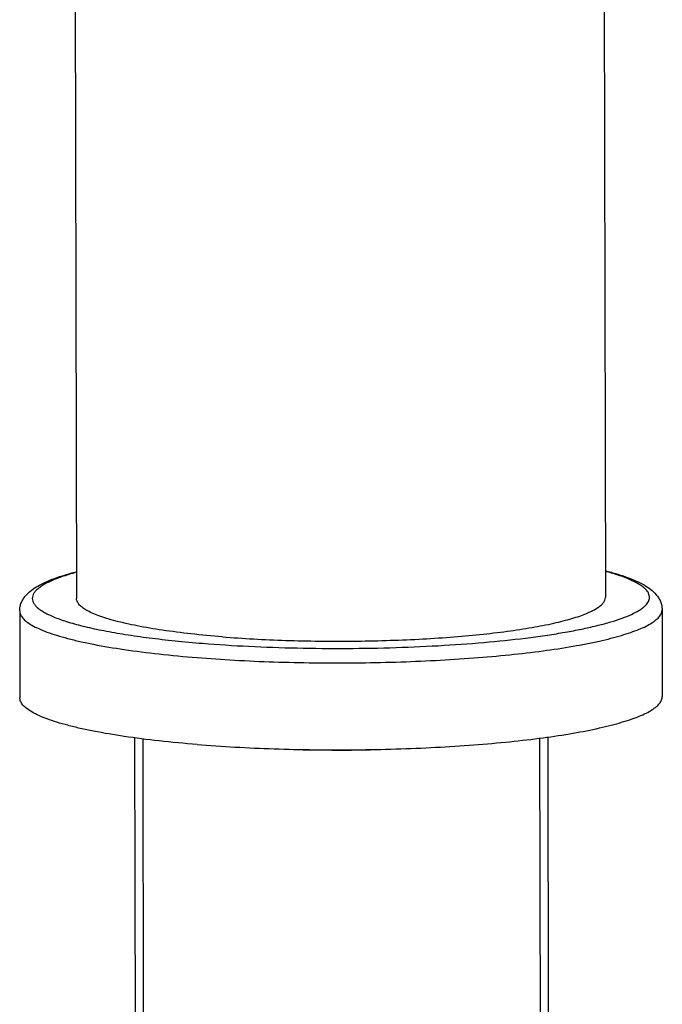
# Model space of a CAD drawing. Units: millimetres. Extents: x 0 to 210, y 0 to 297.
# Drawn here: x 106 to 115, y 194 to 207 of the extents above; entities that cross this region are included whole.
import ezdxf

# ---------------------------------------------------------------- set-up
doc = ezdxf.new("R2010")
doc.units = ezdxf.units.MM
doc.header["$LTSCALE"] = 19.36
doc.layers.add('00_COMPONENTI', color=7, linetype='CONTINUOUS')

msp = doc.modelspace()

# ---------------------------------------------------------------- linework, layer by layer
at = {"layer": '00_COMPONENTI', "color": 7, "linetype": 'Continuous'}
for p, q in [((106.788, 210.198), (106.808, 199.261)), ((113.929, 209.485), (113.948, 199.274)), ((106.043, 199.092), (106.045, 197.918)), ((114.713, 199.108), (114.715, 197.934)), ((107.593, 197.377), (107.612, 187.188)), ((113.169, 197.387), (113.188, 187.199))]:
    msp.add_line(p, q, dxfattribs=at)
at = {"layer": '00_COMPONENTI', "color": 2, "linetype": 'Continuous'}
for p, q in [((107.704, 197.362), (107.723, 187.105)), ((113.059, 197.372), (113.078, 187.114))]:
    msp.add_line(p, q, dxfattribs=at)
at = {"layer": '00_COMPONENTI', "color": 7, "linetype": 'Continuous'}
msp.add_arc((110.34, 219.599), 22.387, 267.4696, 272.7618, dxfattribs=at)
for points, knots in [([(106.043, 199.092), (106.043, 199.111), (106.047, 199.149), (106.064, 199.203), (106.089, 199.252), (106.131, 199.309), (106.196, 199.369), (106.288, 199.43), (106.395, 199.483), (106.517, 199.533), (106.656, 199.579), (106.755, 199.607), (106.807, 199.621)], [0, 0, 0, 0, 0.058233, 0.115135, 0.170019, 0.223174, 0.327772, 0.436868, 0.556122, 0.688783, 0.836508, 1, 1, 1, 1]), ([(113.947, 199.634), (114, 199.621), (114.099, 199.593), (114.238, 199.547), (114.361, 199.498), (114.467, 199.445), (114.56, 199.385), (114.625, 199.324), (114.667, 199.268), (114.692, 199.219), (114.709, 199.165), (114.713, 199.127), (114.713, 199.108)], [0, 0, 0, 0, 0.163496, 0.311224, 0.443887, 0.563141, 0.672237, 0.776832, 0.829985, 0.884869, 0.941768, 1, 1, 1, 1]), ([(108.779, 198.742), (108.637, 198.753), (108.366, 198.778), (107.983, 198.827), (107.69, 198.876), (107.482, 198.92), (107.345, 198.953), (107.223, 198.987), (107.115, 199.023), (107.023, 199.06), (106.947, 199.098), (106.887, 199.137), (106.843, 199.176), (106.819, 199.212), (106.81, 199.241), (106.808, 199.254), (106.808, 199.261)], [0, 0, 0, 0, 0.203306, 0.388806, 0.553208, 0.626614, 0.693754, 0.754391, 0.808345, 0.855518, 0.895924, 0.929752, 0.957495, 0.980208, 0.990307, 1, 1, 1, 1]), ([(108.779, 198.742), (108.918, 198.73), (109.203, 198.711), (109.789, 198.686), (110.386, 198.679), (110.985, 198.691), (111.424, 198.708), (111.846, 198.735), (112.245, 198.77), (112.613, 198.813), (112.945, 198.864), (113.197, 198.912), (113.376, 198.955), (113.493, 198.987), (113.597, 199.02), (113.688, 199.053), (113.766, 199.088), (113.831, 199.124), (113.882, 199.16), (113.919, 199.197), (113.942, 199.235), (113.948, 199.262), (113.948, 199.274)], [0, 0, 0, 0, 0.07901, 0.161523, 0.331837, 0.416971, 0.5003, 0.580517, 0.656371, 0.72669, 0.790405, 0.846579, 0.871591, 0.894444, 0.915077, 0.933447, 0.949542, 0.963384, 0.97506, 0.984758, 0.992852, 1, 1, 1, 1]), ([(108.439, 197.287), (108.267, 197.301), (107.938, 197.332), (107.472, 197.391), (107.117, 197.45), (106.863, 197.503), (106.697, 197.544), (106.549, 197.586), (106.419, 197.629), (106.307, 197.674), (106.215, 197.72), (106.142, 197.767), (106.095, 197.809), (106.069, 197.844), (106.055, 197.868), (106.047, 197.893), (106.045, 197.91), (106.045, 197.918)], [0, 0, 0, 0, 0.203293, 0.38878, 0.553172, 0.626573, 0.693709, 0.754341, 0.808292, 0.855462, 0.895866, 0.929691, 0.957433, 0.969347, 0.98021, 0.990308, 1, 1, 1, 1]), ([(108.439, 197.287), (108.608, 197.274), (108.953, 197.251), (109.481, 197.227), (110.024, 197.215), (110.572, 197.215), (111.117, 197.225), (111.65, 197.247), (112.163, 197.28), (112.647, 197.322), (113.094, 197.374), (113.498, 197.435), (113.803, 197.494), (114.021, 197.546), (114.162, 197.585), (114.289, 197.625), (114.4, 197.666), (114.495, 197.708), (114.573, 197.751), (114.635, 197.795), (114.68, 197.84), (114.705, 197.88), (114.714, 197.911), (114.715, 197.927), (114.715, 197.934)], [0, 0, 0, 0, 0.079007, 0.161516, 0.246235, 0.331833, 0.416963, 0.500289, 0.580502, 0.656353, 0.72667, 0.790383, 0.846554, 0.871565, 0.894417, 0.915049, 0.933419, 0.949512, 0.963354, 0.97503, 0.984728, 0.992821, 0.996473, 1, 1, 1, 1])]:
    msp.add_open_spline(points, degree=3, knots=knots, dxfattribs=at)
at = {"layer": '00_COMPONENTI', "color": 9, "linetype": 'Continuous'}
for points, knots in [([(106.807, 199.613), (106.739, 199.594), (106.643, 199.565), (106.523, 199.52), (106.447, 199.487), (106.381, 199.454), (106.326, 199.42), (106.288, 199.39), (106.263, 199.366), (106.243, 199.344), (106.225, 199.315), (106.213, 199.279), (106.213, 199.242), (106.224, 199.206), (106.248, 199.17), (106.281, 199.136), (106.326, 199.101), (106.381, 199.068), (106.446, 199.035), (106.522, 199.002), (106.607, 198.97), (106.741, 198.927), (106.932, 198.876), (107.188, 198.821), (107.478, 198.771), (107.799, 198.726), (108.147, 198.686), (108.388, 198.664), (108.512, 198.654)], [0, 0, 0, 0, 0.066504, 0.09544, 0.121467, 0.144603, 0.164908, 0.182509, 0.190368, 0.19765, 0.210702, 0.222315, 0.233398, 0.244988, 0.257998, 0.273072, 0.290611, 0.310851, 0.33392, 0.35988, 0.388748, 0.42051, 0.49254, 0.575483, 0.66863, 0.771114, 0.881938, 1, 1, 1, 1]), ([(108.512, 198.654), (108.719, 198.637), (109.144, 198.61), (109.792, 198.588), (110.455, 198.582), (111.116, 198.594), (111.758, 198.623), (112.365, 198.668), (112.84, 198.719), (113.191, 198.768), (113.428, 198.807), (113.645, 198.849), (113.842, 198.894), (114.016, 198.94), (114.166, 198.989), (114.292, 199.039), (114.381, 199.085), (114.438, 199.122), (114.472, 199.149), (114.5, 199.176), (114.521, 199.204), (114.536, 199.231), (114.543, 199.26), (114.543, 199.288), (114.537, 199.316), (114.523, 199.344), (114.503, 199.371), (114.476, 199.398), (114.442, 199.425), (114.402, 199.452), (114.337, 199.488), (114.239, 199.533), (114.102, 199.582), (114.001, 199.611), (113.947, 199.626)], [0, 0, 0, 0, 0.090113, 0.18476, 0.281566, 0.378093, 0.471912, 0.560671, 0.642161, 0.67955, 0.714396, 0.746495, 0.77567, 0.801771, 0.824684, 0.844343, 0.86075, 0.86777, 0.874039, 0.879608, 0.884557, 0.889003, 0.893111, 0.89709, 0.901171, 0.905566, 0.910447, 0.915936, 0.922117, 0.929044, 0.936753, 0.954582, 0.975675, 1, 1, 1, 1]), ([(106.043, 199.092), (106.043, 199.084), (106.045, 199.067), (106.053, 199.042), (106.067, 199.017), (106.093, 198.983), (106.139, 198.941), (106.212, 198.894), (106.305, 198.848), (106.416, 198.803), (106.547, 198.76), (106.695, 198.718), (106.861, 198.677), (107.115, 198.624), (107.469, 198.565), (107.936, 198.506), (108.264, 198.475), (108.436, 198.461)], [0, 0, 0, 0, 0.009692, 0.01979, 0.030653, 0.042567, 0.070309, 0.104134, 0.144537, 0.191707, 0.245658, 0.306291, 0.373427, 0.446828, 0.611219, 0.796707, 1, 1, 1, 1]), ([(108.436, 198.461), (108.605, 198.448), (108.951, 198.424), (109.479, 198.401), (110.022, 198.389), (110.57, 198.389), (111.115, 198.399), (111.648, 198.421), (112.161, 198.453), (112.645, 198.496), (113.092, 198.548), (113.496, 198.609), (113.801, 198.668), (114.019, 198.72), (114.16, 198.759), (114.287, 198.799), (114.398, 198.84), (114.493, 198.882), (114.571, 198.925), (114.633, 198.969), (114.678, 199.014), (114.703, 199.053), (114.712, 199.085), (114.713, 199.1), (114.713, 199.108)], [0, 0, 0, 0, 0.079007, 0.161516, 0.246235, 0.331833, 0.416963, 0.500288, 0.580502, 0.656353, 0.726669, 0.790382, 0.846554, 0.871565, 0.894417, 0.915049, 0.933418, 0.949512, 0.963354, 0.97503, 0.984728, 0.992821, 0.996473, 1, 1, 1, 1])]:
    msp.add_open_spline(points, degree=3, knots=knots, dxfattribs=at)

doc.saveas('drawing.dxf')
